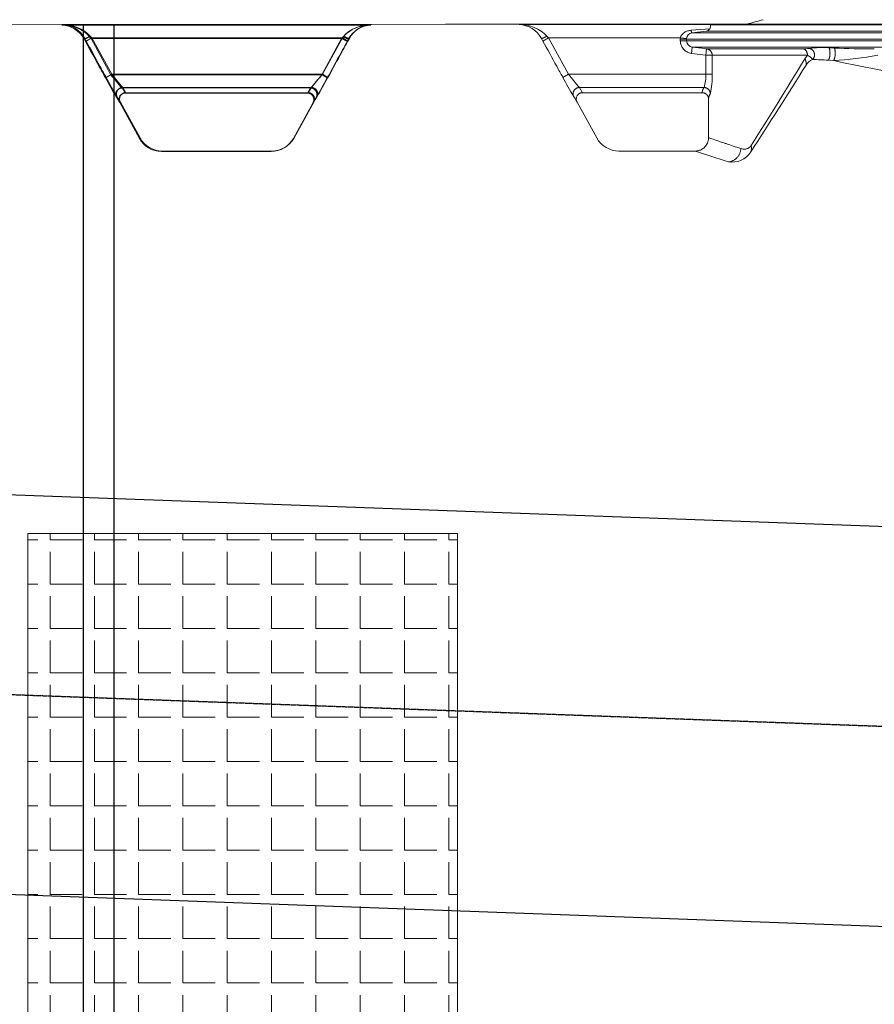
# Model space of a CAD drawing. Units: millimetres. Extents: x -576 to 13512238, y 1746 to 9197.
# Drawn here: x 2600 to 3274, y 6425 to 7201 of the extents above; entities that cross this region are included whole.
import ezdxf

# ---------------------------------------------------------------- set-up
doc = ezdxf.new("R2010")
doc.units = ezdxf.units.MM
doc.linetypes.add('CENTER', pattern=[0.6, 0.375, -0.075, 0.075, -0.075])
doc.layers.add('DEFAULT_1', color=7, linetype='CENTER')
doc.layers.add('rezervoar', color=93, linetype='Continuous')

# ---------------------------------------------------------------- blocks, each defined once
blk = doc.blocks.new('*U9')
at = {"color": 7, "linetype": 'Continuous'}
for p, q in [((5.73, 157.4), (1781.98, 92.75)), ((-5.73, -157.4), (1770.52, -222.04))]:
    blk.add_line(p, q, dxfattribs=at)
at = {"layer": 'DEFAULT_1', "color": 7, "linetype": 'CENTER'}
blk.add_line((-191.87, 6.98), (1799.23, -65.48), dxfattribs=at)

msp = doc.modelspace()

# ---------------------------------------------------------------- hatches: boundary and pattern name
at = {"lineweight": 13}
h = msp.add_hatch(dxfattribs=at)
h.set_pattern_fill('ANGLE', color=9, scale=5)
h.set_pattern_definition([(0, (-2021.277, 923.452), (0, 34.925), [25.4, -9.525]), (90, (-2021.277, 923.452), (-34.925, 2e-15), [25.4, -9.525])])
h.paths.add_polyline_path([(2944.95, 6795.85), (2606.27, 6795.85), (2606.27, 5556.42), (2944.95, 5556.42)])

# ---------------------------------------------------------------- linework, layer by layer
msp.add_lwpolyline([(2650.22, 7197.06), (2673.97, 7197.06), (2673.97, 4887.06), (2650.22, 4887.06)], close=True)
at = {"color": 9, "lineweight": 13}
msp.add_lwpolyline([(2944.95, 6795.85), (2606.27, 6795.85), (2606.27, 5556.42), (2944.95, 5556.42)], close=True, dxfattribs=at)
at = {"layer": 'rezervoar', "linetype": 'Continuous', "lineweight": 15}
for p, q in [((2935.4, 7197.44), (2367.36, 7197.06)), ((2876.68, 7196.68), (2633.03, 7196.68)), ((2633.57, 7197.06), (2877.22, 7197.06)), ((3142.9, 7197.44), (2935.4, 7197.44)), ((3144.16, 7197.06), (2993.57, 7197.06)), ((3142.9, 7197.44), (3144.16, 7197.06)), ((3837.93, 7197.44), (3142.9, 7197.44)), ((3144.16, 7197.06), (3144.32, 7196.86)), ((3144.32, 7196.86), (3837.66, 7196.86)), ((2654.94, 7187.57), (2656.06, 7186.18)), ((2655.48, 7187.95), (2656.6, 7186.56)), ((2853.65, 7186.18), (2854.78, 7187.57)), ((2854.19, 7186.56), (2855.32, 7187.95)), ((3015.48, 7187.95), (3016.6, 7186.56)), ((3129.09, 7192.59), (3143.85, 7193.84)), ((3140.9, 7191.9), (3129.71, 7190.49)), ((3129.71, 7190.49), (3855.25, 7190.49)), ((3841.98, 7191.9), (3140.9, 7191.9)), ((2651.68, 7183.77), (2650.56, 7185.82)), ((2652.22, 7184.16), (2651.09, 7186.21)), ((2651.68, 7183.77), (2656.06, 7186.18)), ((2652.22, 7184.16), (2656.6, 7186.56)), ((2853.65, 7186.18), (2656.06, 7186.18)), ((2656.06, 7186.18), (2671.8, 7157.54)), ((2656.6, 7186.56), (2854.19, 7186.56)), ((2656.6, 7186.56), (2672.34, 7157.93)), ((2837.92, 7157.54), (2853.65, 7186.18)), ((2838.45, 7157.93), (2854.19, 7186.56)), ((2858.04, 7183.77), (2853.65, 7186.18)), ((2858.57, 7184.16), (2854.19, 7186.56)), ((2859.16, 7185.82), (2858.04, 7183.77)), ((2859.7, 7186.21), (2858.57, 7184.16)), ((3012.22, 7184.16), (3011.09, 7186.21)), ((3016.6, 7186.56), (3012.22, 7184.16)), ((3016.6, 7186.56), (3032.34, 7157.93)), ((3120.66, 7186.56), (3016.6, 7186.56)), ((3120.61, 7185.53), (3120.66, 7186.56)), ((3120.61, 7184.36), (3120.61, 7185.53)), ((3125.57, 7185.53), (3120.61, 7185.53)), ((3125.57, 7184.36), (3120.61, 7184.36)), ((3120.66, 7186.56), (3125.6, 7186.05)), ((3125.6, 7186.05), (3125.57, 7185.53)), ((3855.45, 7185.53), (3125.57, 7185.53)), ((3125.57, 7185.53), (3125.57, 7184.36)), ((3125.57, 7184.36), (3854.96, 7184.36)), ((3130.05, 7179.4), (3129.43, 7174.44)), ((3140.76, 7173.03), (3129.43, 7174.44)), ((3846.09, 7179.4), (3130.05, 7179.4)), ((3141.37, 7177.99), (3140.76, 7173.03)), ((3140.76, 7157.93), (3140.76, 7173.03)), ((3145.72, 7173.03), (3140.76, 7173.03)), ((3141.37, 7177.99), (3217.44, 7177.99)), ((3220.84, 7173.03), (3145.72, 7173.03)), ((3145.72, 7173.03), (3145.72, 7157.93)), ((3218.72, 7170.1), (3220.84, 7173.03)), ((3237.66, 7178.83), (3241.8, 7178.57)), ((3241.37, 7168.73), (3237.22, 7168.99)), ((2667.42, 7155.14), (2671.8, 7157.54)), ((2667.96, 7155.52), (2672.34, 7157.93)), ((2837.92, 7157.54), (2671.8, 7157.54)), ((2672.34, 7157.93), (2838.45, 7157.93)), ((2842.3, 7155.14), (2837.92, 7157.54)), ((2842.84, 7155.52), (2838.45, 7157.93)), ((3032.34, 7157.93), (3027.96, 7155.52)), ((3140.76, 7157.93), (3032.34, 7157.93)), ((3145.72, 7157.93), (3140.76, 7157.93)), ((2829.21, 7147.13), (2680.5, 7147.13)), ((2680.5, 7147.13), (2682.99, 7143.06)), ((2681.04, 7147.52), (2829.75, 7147.52)), ((2681.04, 7147.52), (2683.53, 7143.44)), ((2826.73, 7143.06), (2682.99, 7143.06)), ((2683.53, 7143.44), (2827.26, 7143.44)), ((2826.73, 7143.06), (2829.21, 7147.13)), ((2827.26, 7143.44), (2829.75, 7147.52)), ((3041.04, 7147.52), (3043.53, 7143.44)), ((3139.3, 7147.52), (3041.04, 7147.52)), ((3137.9, 7143.44), (3043.53, 7143.44)), ((2694.16, 7107.42), (2678.66, 7135.61)), ((2694.7, 7107.81), (2679.19, 7135.99)), ((2831.06, 7135.61), (2815.56, 7107.42)), ((2831.6, 7135.99), (2816.09, 7107.81)), ((3054.7, 7107.81), (3039.19, 7135.99)), ((3142.9, 7138.4), (3142.9, 7107.88)), ((2798.03, 7097.06), (2711.68, 7097.06)), ((2798.57, 7097.44), (2712.22, 7097.44)), ((3132.57, 7097.44), (3072.22, 7097.44))]:
    msp.add_line(p, q, dxfattribs=at)
for centre, radius, start, end in [((2633.9, 7167.85), 28.84, 43.13567, 91.71288), ((2632.31, 7175.94), 20.75, 28.45119, 88.00454), ((2634.43, 7168.24), 28.84, 43.13567, 91.71288), ((2632.85, 7176.32), 20.75, 28.45119, 88.00454), ((2875.82, 7167.85), 28.84, 88.28712, 136.86433), ((2876.36, 7168.24), 28.84, 88.28712, 136.86433), ((2877.41, 7175.94), 20.75, 91.99546, 151.54881), ((2877.94, 7176.32), 20.75, 91.99546, 151.54881), ((2994.43, 7168.24), 28.84, 43.13567, 91.71288), ((2992.85, 7176.32), 20.75, 28.45119, 88.00454), ((3141, 7195.84), 3.48, 324.97089, 17.07979), ((3130.36, 7185.76), 4.77, 97.85422, 176.57239), ((3140.22, 7196.14), 4.3, 279.13919, 327.67327), ((3130.61, 7184.4), 5.04, 180.51292, 263.60564), ((3217.81, 7209.65), 31.66, 269.32333, 277.80859), ((3232.41, 7107.04), 71.98, 85.81903, 98.22623), ((3227.43, 7425.58), 257.23, 273.10693, 280.94066), ((3269.79, 7843.12), 665.14, 267.58849, 270.32275), ((-30.99, 9189.41), 3829.45, 326.87494, 328.08852), ((-46.45, 9145.11), 3816.02, 327.62431, 328.83145), ((3229.86, 7158.45), 12.16, 114.80919, 146.68144), ((3225.14, 7022.69), 146.8, 85.27894, 90.14873), ((3503.1, 8356.15), 1215.92, 257.56959, 263.73429), ((2925.62, 7360.89), 325.23, 218.69968, 221.09013), ((2926.16, 7361.28), 325.23, 218.69968, 221.09013), ((2603.3, 7344.84), 300.21, 318.81023, 321.39996), ((2603.83, 7345.22), 300.21, 318.81023, 321.39996), ((3286.16, 7361.28), 325.23, 218.69968, 221.09013), ((3113.92, 7156.39), 26.88, 340.73483, 3.28751), ((3089.89, 7155.41), 55.88, 346.70792, 2.58254), ((3073.31, 7374.83), 461.53, 208.4254, 210.61797), ((3073.85, 7375.22), 461.53, 208.4254, 210.61797), ((2421.4, 7383.33), 478.78, 329.42152, 331.53512), ((2421.94, 7383.71), 478.78, 329.42152, 331.53512), ((3433.85, 7375.22), 461.53, 208.4254, 210.61797), ((2629.42, 7108.45), 56.23, 28.88274, 33.84858), ((2629.96, 7108.83), 56.23, 28.88274, 33.84858), ((2880.3, 7108.45), 56.23, 146.15142, 151.11726), ((2880.84, 7108.83), 56.23, 146.15142, 151.11726), ((2989.96, 7108.83), 56.23, 28.88274, 33.84858), ((2711.68, 7117.06), 20, 208.81079, 270), ((2712.22, 7117.44), 20, 208.81079, 270), ((2798.03, 7117.06), 20, 270, 331.18921), ((2798.57, 7117.44), 20, 270, 331.18921), ((3072.22, 7117.44), 20, 208.81079, 270), ((3575.88, 8421), 1395.88, 251.47538, 252.6048), ((3161.64, 7105.67), 16.99, 259.59403, 328.27419)]:
    msp.add_arc(centre, radius, start, end, dxfattribs=at)
msp.add_open_spline([(3185.98, 7200.97), (3181.62, 7199.79), (3177.25, 7198.62), (3172.89, 7197.44)], degree=3, dxfattribs=at)
for points, weights in [([(2650.56, 7185.82), (2650.89, 7185.4), (2654.94, 7187.57)], [1, 0.735659002844, 1]), ([(2651.09, 7186.21), (2651.43, 7185.78), (2655.48, 7187.95)], [1, 0.735659002838, 1]), ([(2854.78, 7187.57), (2858.83, 7185.4), (2859.16, 7185.82)], [1, 0.735659002838, 1]), ([(2855.32, 7187.95), (2859.36, 7185.78), (2859.7, 7186.21)], [1, 0.735659002832, 1]), ([(3011.09, 7186.21), (3011.43, 7185.78), (3015.48, 7187.95)], [1, 0.735659002843, 1]), ([(3129.09, 7192.59), (3129.48, 7190.5), (3129.71, 7190.49)], [1, 0.889036114059, 1]), ([(3145.72, 7173.03), (3145.72, 7177.44), (3141.37, 7177.99)], [1, 0.749678175817, 1]), ([(3220.84, 7173.03), (3220.84, 7177.44), (3217.44, 7177.99)], [1, 0.749678175817, 1]), ([(3219.7, 7165.13), (3220.48, 7167.25), (3218.72, 7170.1)], [1, 0.934015499256, 1]), ([(2680.5, 7147.13), (2672.15, 7147.04), (2676.12, 7139.77)], [1, 0.511968190257, 1]), ([(2681.04, 7147.52), (2672.68, 7147.42), (2676.66, 7140.15)], [1, 0.511968190256, 1]), ([(2833.6, 7139.77), (2837.57, 7147.04), (2829.21, 7147.13)], [1, 0.511968190256, 1]), ([(2834.13, 7140.15), (2838.11, 7147.42), (2829.75, 7147.52)], [1, 0.511968190257, 1]), ([(3041.04, 7147.52), (3032.68, 7147.42), (3036.66, 7140.15)], [1, 0.511968190257, 1]), ([(3139.3, 7147.52), (3137.92, 7145.49), (3137.9, 7143.44)], [1, 0.999052190328, 1]), ([(3144.28, 7142.56), (3144.22, 7147.46), (3139.3, 7147.52)], [1, 0.71120170134, 1]), ([(3144.28, 7142.56), (3142.9, 7140.49), (3142.9, 7138.4)], [1, 0.999011673191, 1]), ([(3158.57, 7088.96), (3167.87, 7089.43), (3168.31, 7099.38)], [1, 0.723653042366, 1]), ([(3176.09, 7096.74), (3177.16, 7099), (3176.39, 7101.75)], [1, 0.954448061909, 1])]:
    msp.add_rational_spline(points, weights, degree=2, dxfattribs=at)
for points, knots in [([(3120.66, 7186.56), (3120.73, 7187.04), (3120.87, 7187.49), (3121.16, 7188.13), (3121.27, 7188.34), (3121.51, 7188.74), (3121.64, 7188.93), (3121.92, 7189.3), (3122.07, 7189.47), (3122.39, 7189.81), (3122.56, 7189.97), (3123.08, 7190.43), (3123.45, 7190.69), (3124.22, 7191.18), (3124.63, 7191.39), (3125.47, 7191.77), (3125.9, 7191.93), (3126.79, 7192.2), (3127.24, 7192.31), (3128.15, 7192.48), (3128.62, 7192.55), (3129.09, 7192.59)], [0, 0, 0, 0, 0.125, 0.125, 0.1875, 0.1875, 0.25, 0.25, 0.3125, 0.3125, 0.375, 0.375, 0.5, 0.5, 0.625, 0.625, 0.75, 0.75, 0.875, 0.875, 1, 1, 1, 1]), ([(2667.42, 7155.14), (2665.81, 7158.06), (2664.21, 7160.98), (2662.6, 7163.9), (2658.96, 7170.52), (2655.32, 7177.15), (2651.68, 7183.77)], [0, 0, 0, 0, 0.306031, 0.306031, 0.306031, 1, 1, 1, 1]), ([(2667.96, 7155.52), (2666.35, 7158.44), (2664.75, 7161.36), (2663.14, 7164.28), (2659.5, 7170.91), (2655.86, 7177.53), (2652.22, 7184.16)], [0, 0, 0, 0, 0.306031, 0.306031, 0.306031, 1, 1, 1, 1]), ([(2858.04, 7183.77), (2856.43, 7180.85), (2854.83, 7177.93), (2853.22, 7175.01), (2849.58, 7168.38), (2845.94, 7161.76), (2842.3, 7155.14)], [0, 0, 0, 0, 0.306031, 0.306031, 0.306031, 1, 1, 1, 1]), ([(2858.57, 7184.16), (2856.97, 7181.24), (2855.36, 7178.31), (2853.76, 7175.39), (2850.12, 7168.77), (2846.48, 7162.14), (2842.84, 7155.52)], [0, 0, 0, 0, 0.306031, 0.306031, 0.306031, 1, 1, 1, 1]), ([(3027.96, 7155.52), (3026.35, 7158.44), (3024.75, 7161.36), (3023.14, 7164.28), (3019.5, 7170.91), (3015.86, 7177.53), (3012.22, 7184.16)], [0, 0, 0, 0, 0.306031, 0.306031, 0.306031, 1, 1, 1, 1]), ([(3129.43, 7174.44), (3128.82, 7174.51), (3128.23, 7174.64), (3127.37, 7174.91), (3127.09, 7175.01), (3126.53, 7175.24), (3126.25, 7175.37), (3125.45, 7175.79), (3124.94, 7176.12), (3124.23, 7176.67), (3124, 7176.87), (3123.55, 7177.28), (3123.34, 7177.5), (3122.73, 7178.18), (3122.38, 7178.66), (3121.9, 7179.44), (3121.76, 7179.7), (3121.49, 7180.25), (3121.37, 7180.53), (3121.04, 7181.38), (3120.88, 7181.95), (3120.66, 7183.14), (3120.61, 7183.75), (3120.61, 7184.36)], [0, 0, 0, 0, 0.125, 0.125, 0.1875, 0.1875, 0.25, 0.25, 0.375, 0.375, 0.4375, 0.4375, 0.5, 0.5, 0.625, 0.625, 0.6875, 0.6875, 0.75, 0.75, 0.875, 0.875, 1, 1, 1, 1]), ([(3130.05, 7179.4), (3133.35, 7178.99), (3136.66, 7178.58), (3139.97, 7178.17), (3140.44, 7178.11), (3140.91, 7178.05), (3141.37, 7177.99)], [0, 0, 0, 0, 0.876009, 0.876009, 0.876009, 1, 1, 1, 1]), ([(3224.76, 7169.49), (3224.73, 7169.69), (3224.63, 7169.92), (3224.29, 7170.44), (3224.05, 7170.73), (3223.57, 7171.19), (3223.39, 7171.35), (3222.99, 7171.68), (3222.77, 7171.84), (3222.05, 7172.34), (3221.49, 7172.68), (3220.84, 7173.03)], [0, 0, 0, 0, 0.25, 0.25, 0.5, 0.5, 0.625, 0.625, 0.75, 0.75, 1, 1, 1, 1]), ([(2678.66, 7135.61), (2678.61, 7135.7), (2678.56, 7135.8), (2678.46, 7136), (2678.42, 7136.1), (2678.3, 7136.4), (2678.24, 7136.61), (2678.08, 7137.23), (2678.02, 7137.67), (2678.03, 7138.32), (2678.04, 7138.53), (2678.1, 7138.96), (2678.14, 7139.18), (2678.31, 7139.8), (2678.48, 7140.2), (2678.81, 7140.77), (2678.93, 7140.95), (2679.19, 7141.29), (2679.33, 7141.45), (2679.79, 7141.91), (2680.14, 7142.18), (2680.7, 7142.5), (2680.89, 7142.6), (2681.29, 7142.77), (2681.5, 7142.84), (2682.13, 7143), (2682.55, 7143.06), (2682.99, 7143.06)], [0, 0, 0, 0, 0.03125, 0.03125, 0.0625, 0.0625, 0.125, 0.125, 0.25, 0.25, 0.3125, 0.3125, 0.375, 0.375, 0.5, 0.5, 0.5625, 0.5625, 0.625, 0.625, 0.75, 0.75, 0.8125, 0.8125, 0.875, 0.875, 1, 1, 1, 1]), ([(2679.19, 7135.99), (2679.14, 7136.09), (2679.09, 7136.18), (2679, 7136.38), (2678.96, 7136.48), (2678.84, 7136.78), (2678.77, 7136.99), (2678.61, 7137.62), (2678.56, 7138.05), (2678.56, 7138.7), (2678.58, 7138.92), (2678.64, 7139.34), (2678.68, 7139.56), (2678.85, 7140.19), (2679.02, 7140.59), (2679.34, 7141.15), (2679.46, 7141.33), (2679.73, 7141.68), (2679.87, 7141.84), (2680.33, 7142.3), (2680.68, 7142.57), (2681.24, 7142.89), (2681.43, 7142.98), (2681.83, 7143.15), (2682.04, 7143.22), (2682.66, 7143.39), (2683.09, 7143.44), (2683.53, 7143.44)], [0, 0, 0, 0, 0.03125, 0.03125, 0.0625, 0.0625, 0.125, 0.125, 0.25, 0.25, 0.3125, 0.3125, 0.375, 0.375, 0.5, 0.5, 0.5625, 0.5625, 0.625, 0.625, 0.75, 0.75, 0.8125, 0.8125, 0.875, 0.875, 1, 1, 1, 1]), ([(2831.06, 7135.61), (2831.11, 7135.7), (2831.16, 7135.8), (2831.25, 7136), (2831.3, 7136.1), (2831.42, 7136.4), (2831.48, 7136.61), (2831.64, 7137.23), (2831.69, 7137.67), (2831.69, 7138.32), (2831.68, 7138.53), (2831.62, 7138.96), (2831.57, 7139.18), (2831.4, 7139.8), (2831.24, 7140.2), (2830.91, 7140.77), (2830.79, 7140.95), (2830.53, 7141.29), (2830.39, 7141.45), (2829.93, 7141.91), (2829.58, 7142.18), (2829.02, 7142.5), (2828.83, 7142.6), (2828.43, 7142.77), (2828.22, 7142.84), (2827.59, 7143), (2827.16, 7143.06), (2826.73, 7143.06)], [0, 0, 0, 0, 0.03125, 0.03125, 0.0625, 0.0625, 0.125, 0.125, 0.25, 0.25, 0.3125, 0.3125, 0.375, 0.375, 0.5, 0.5, 0.5625, 0.5625, 0.625, 0.625, 0.75, 0.75, 0.8125, 0.8125, 0.875, 0.875, 1, 1, 1, 1]), ([(2831.6, 7135.99), (2831.65, 7136.09), (2831.7, 7136.18), (2831.79, 7136.38), (2831.83, 7136.48), (2831.95, 7136.78), (2832.02, 7136.99), (2832.18, 7137.62), (2832.23, 7138.05), (2832.23, 7138.7), (2832.21, 7138.92), (2832.15, 7139.34), (2832.11, 7139.56), (2831.94, 7140.19), (2831.78, 7140.59), (2831.45, 7141.15), (2831.33, 7141.33), (2831.07, 7141.68), (2830.92, 7141.84), (2830.47, 7142.3), (2830.12, 7142.57), (2829.56, 7142.89), (2829.36, 7142.98), (2828.96, 7143.15), (2828.75, 7143.22), (2828.13, 7143.39), (2827.7, 7143.44), (2827.26, 7143.44)], [0, 0, 0, 0, 0.03125, 0.03125, 0.0625, 0.0625, 0.125, 0.125, 0.25, 0.25, 0.3125, 0.3125, 0.375, 0.375, 0.5, 0.5, 0.5625, 0.5625, 0.625, 0.625, 0.75, 0.75, 0.8125, 0.8125, 0.875, 0.875, 1, 1, 1, 1]), ([(3043.53, 7143.44), (3043.09, 7143.44), (3042.66, 7143.39), (3042.04, 7143.22), (3041.83, 7143.15), (3041.43, 7142.98), (3041.24, 7142.89), (3040.68, 7142.57), (3040.33, 7142.3), (3039.87, 7141.84), (3039.73, 7141.68), (3039.46, 7141.33), (3039.34, 7141.15), (3039.02, 7140.59), (3038.85, 7140.19), (3038.68, 7139.56), (3038.64, 7139.34), (3038.58, 7138.92), (3038.56, 7138.7), (3038.56, 7138.05), (3038.61, 7137.62), (3038.77, 7136.99), (3038.84, 7136.78), (3038.96, 7136.48), (3039, 7136.38), (3039.09, 7136.18), (3039.14, 7136.09), (3039.19, 7135.99)], [0, 0, 0, 0, 0.125, 0.125, 0.1875, 0.1875, 0.25, 0.25, 0.375, 0.375, 0.4375, 0.4375, 0.5, 0.5, 0.625, 0.625, 0.6875, 0.6875, 0.75, 0.75, 0.875, 0.875, 0.9375, 0.9375, 0.96875, 0.96875, 1, 1, 1, 1]), ([(3142.9, 7138.4), (3142.9, 7138.56), (3142.89, 7138.73), (3142.86, 7139.06), (3142.83, 7139.22), (3142.74, 7139.71), (3142.64, 7140.03), (3142.39, 7140.63), (3142.24, 7140.92), (3141.87, 7141.47), (3141.67, 7141.73), (3141.21, 7142.19), (3140.95, 7142.41), (3140.41, 7142.77), (3140.12, 7142.93), (3139.67, 7143.12), (3139.51, 7143.18), (3139.19, 7143.27), (3139.03, 7143.31), (3138.55, 7143.41), (3138.23, 7143.44), (3137.9, 7143.44)], [0, 0, 0, 0, 0.0625, 0.0625, 0.125, 0.125, 0.25, 0.25, 0.375, 0.375, 0.5, 0.5, 0.625, 0.625, 0.75, 0.75, 0.8125, 0.8125, 0.875, 0.875, 1, 1, 1, 1]), ([(3142.74, 7107.87), (3142.78, 7107.33), (3142.89, 7105.68), (3141.74, 7102.75), (3139.62, 7100.09), (3137.12, 7098.44), (3134.83, 7097.67), (3133.28, 7097.42), (3132.61, 7097.45), (3132.57, 7097.45)], [0, 0, 0, 0, 0.09075, 0.325426, 0.544253, 0.720604, 0.86941, 0.993901, 1, 1, 1, 1]), ([(3142.9, 7107.94), (3142.9, 7107.94), (3143.43, 7107.76), (3145.55, 7107.02), (3147.14, 7106.47), (3150.32, 7105.38), (3151.52, 7104.97), (3153.51, 7104.29), (3154.21, 7104.06), (3155.67, 7103.56), (3156.44, 7103.31), (3160.42, 7101.97), (3164.11, 7100.74), (3168.31, 7099.38)], [0.5002568, 0.5002568, 0.5002568, 0.5002568, 0.625, 0.625, 0.75, 0.75, 0.8125, 0.8125, 0.84375, 0.84375, 0.875, 0.875, 1, 1, 1, 1]), ([(3168.31, 7099.38), (3168.95, 7099.17), (3169.6, 7099.02), (3170.6, 7098.93), (3170.94, 7098.91), (3171.62, 7098.93), (3171.96, 7098.97), (3172.65, 7099.09), (3173, 7099.18), (3173.69, 7099.43), (3174.04, 7099.58), (3174.73, 7099.99), (3175.08, 7100.25), (3175.75, 7100.88), (3176.08, 7101.26), (3176.39, 7101.75)], [0, 0, 0, 0, 0.25, 0.25, 0.375, 0.375, 0.5, 0.5, 0.625, 0.625, 0.75, 0.75, 0.875, 0.875, 1, 1, 1, 1])]:
    msp.add_open_spline(points, degree=3, knots=knots, dxfattribs=at)
for points, weights in [([(3224.76, 7169.49), (3227.14, 7171.6), (3226.19, 7174.76), (3225.24, 7177.91), (3222.11, 7178.28)], [1, 0.835017932618, 1, 0.835017932619, 1]), ([(3237.22, 7168.99), (3238.4, 7169.9), (3238.59, 7174.13), (3238.78, 7178.37), (3237.66, 7178.83)], [1, 0.76174027481, 1, 0.761740274807, 1]), ([(3241.37, 7168.73), (3242.53, 7169.64), (3242.71, 7173.87), (3242.9, 7178.11), (3241.8, 7178.57)], [1, 0.762002004798, 1, 0.762002004796, 1])]:
    msp.add_rational_spline(points, weights, degree=2, knots=[0, 0, 0, 0.5, 0.5, 1, 1, 1], dxfattribs=at)

# ---------------------------------------------------------------- block references
msp.add_blockref('*U9', (2007.41, 6690.32))

doc.saveas('drawing.dxf')
